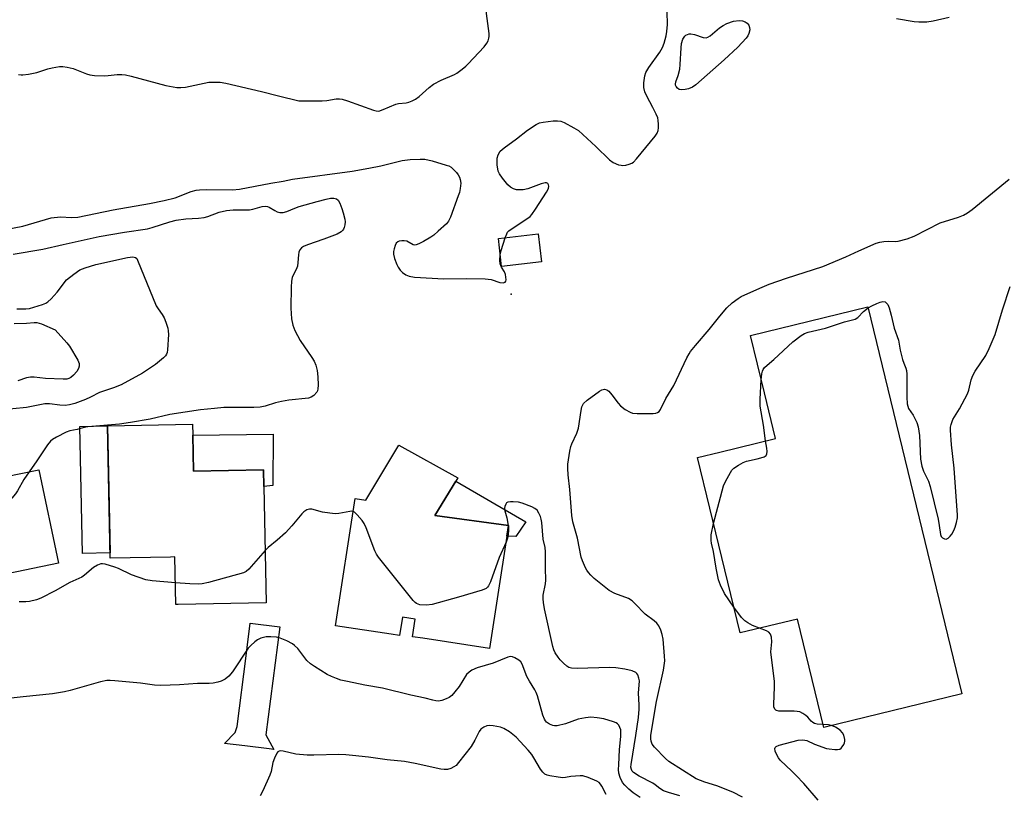
# Model space of a CAD drawing. Units: inches. Extents: x 1279761 to 1285761, y 489452 to 493453.
# Drawn here: x 1282858 to 1283164, y 490472 to 490713 of the extents above; entities that cross this region are included whole.
import ezdxf

# ---------------------------------------------------------------- set-up
doc = ezdxf.new("R2010")
doc.units = ezdxf.units.IN
doc.header["$MEASUREMENT"] = 0
for name, color, linetype in [('BLDG-Footprint', 5, 'Continuous'), ('CULTRL-Pad', 6, 'Continuous'), ('ELEV-Spot Elevation', 7, 'Continuous'), ('TRANS-Parking Lot', 4, 'Continuous'), ('Undefined', 1, 'Continuous')]:
    doc.layers.add(name, color=color, linetype=linetype)

msp = doc.modelspace()

# ---------------------------------------------------------------- linework, layer by layer
at = {"layer": 'BLDG-Footprint'}
for points, elevation in [([(1283020.06, 490637.82), (1283007.69, 490636.42), (1283006.7, 490645.12), (1283019.08, 490646.52)], 285.43), ([(1283121.79, 490623.82), (1283151.04, 490503.34), (1283108.08, 490492.91), (1283099.88, 490526.65), (1283081.98, 490522.3), (1283077.2, 490541.98), (1283072.56, 490561.13), (1283068.72, 490576.94), (1283075.71, 490578.64), (1283092.99, 490582.84), (1283089.53, 490597.08), (1283085.2, 490614.94)], 280.01), ([(1282911.47, 490583.92), (1282911.69, 490572.65), (1282933.54, 490573.07), (1282933.64, 490567.89), (1282934.34, 490531.68), (1282906.94, 490531.15), (1282906.22, 490531.14), (1282905.93, 490545.98), (1282904.53, 490545.95), (1282885.74, 490545.59), (1282884.94, 490586.76), (1282911.41, 490587.27)], 276.86), ([(1282993.39, 490569.53), (1282986.91, 490558.91), (1283009.87, 490555.79), (1283009.36, 490552.46), (1283003.94, 490517.44), (1282983.15, 490520.65), (1282979.97, 490521.14), (1282980.81, 490526.61), (1282976.83, 490527.23), (1282975.93, 490521.47), (1282973.31, 490521.88), (1282955.9, 490524.57), (1282962.02, 490564.16), (1282965.38, 490563.64), (1282975.69, 490580.75), (1282994.04, 490570.6)], 276.11), ([(1282851.41, 490577.88), (1282852.86, 490570.9), (1282863.56, 490573.14), (1282869.64, 490544.04), (1282851.03, 490540.15), (1282847.87, 490539.49), (1282845.42, 490538.98), (1282847.54, 490528.86), (1282822.51, 490523.63), (1282819.31, 490538.93), (1282818.82, 490541.28), (1282814.69, 490561.05), (1282817.39, 490561.62), (1282838.17, 490565.96), (1282836.34, 490574.73), (1282840.65, 490575.63)], 277.05)]:
    msp.add_lwpolyline(points, close=True, dxfattribs=dict(at, elevation=elevation))
at = {"layer": 'CULTRL-Pad'}
for points in [[(1282885.71, 490547.25), (1282877.12, 490547.08), (1282876.35, 490586.59), (1282884.94, 490586.76)], [(1282936.49, 490584.25), (1282936.43, 490568.17), (1282933.64, 490567.9), (1282933.54, 490573.07), (1282911.69, 490572.65), (1282911.47, 490583.92)], [(1283015.22, 490556.94), (1283012.08, 490552.29), (1283009.36, 490552.46), (1283009.87, 490555.79), (1282986.91, 490558.91), (1282993.39, 490569.53)]]:
    msp.add_lwpolyline(points, close=True, dxfattribs=at)
at = {"layer": 'ELEV-Spot Elevation'}
msp.add_point((1283010.7, 490627.8, 276.19), dxfattribs=at)
at = {"layer": 'TRANS-Parking Lot'}
msp.add_lwpolyline([(1282934.26, 490490.6), (1282936.73, 490486), (1282935.24, 490486.22), (1282927.71, 490487.21), (1282921.32, 490487.86), (1282924.64, 490491.32), (1282925.33, 490493.14), (1282928.07, 490515.21), (1282928.39, 490517.79), (1282929.32, 490525.33), (1282938.63, 490524.17)], close=True, dxfattribs=at)
at = {"layer": 'Undefined'}
msp.add_line((1283009.75, 490555.81, 276), (1283009.81, 490555.37, 276), dxfattribs=at)
for points, elevation in [([(1282857.16, 490696.15), (1282857.99, 490696.03), (1282858.56, 490696.04), (1282860.29, 490696.28), (1282862.88, 490696.8), (1282866.36, 490697.93), (1282867.72, 490698.27), (1282869.92, 490698.67), (1282871.02, 490698.71), (1282872.37, 490698.49), (1282874.25, 490698.01), (1282878.33, 490696.39), (1282879.43, 490696.06), (1282880.84, 490695.9), (1282884, 490695.81), (1282885.14, 490695.85), (1282887.96, 490696.22), (1282889.4, 490696.2), (1282890.56, 490696.09), (1282892.28, 490695.7), (1282903.11, 490692.78), (1282906.54, 490692.12), (1282907.8, 490692.09), (1282909.21, 490692.24), (1282915, 490693.52), (1282916.45, 490693.78), (1282918.39, 490693.83), (1282920.05, 490693.75), (1282921.76, 490693.43), (1282932.87, 490690.92), (1282938.14, 490689.5), (1282944.48, 490688.03), (1282946.23, 490687.93), (1282951.78, 490688), (1282953.24, 490688.11), (1282956.19, 490688.59), (1282957.22, 490688.59), (1282957.97, 490688.5), (1282959.67, 490687.99), (1282967.78, 490685.05), (1282968.62, 490684.83), (1282969.45, 490684.81), (1282970.81, 490685.24), (1282974.75, 490686.96), (1282975.59, 490687.15), (1282977.93, 490687.38), (1282978.79, 490687.54), (1282979.85, 490687.95), (1282980.85, 490688.5), (1282982.02, 490689.37), (1282985.13, 490692.09), (1282986.52, 490693.17), (1282988.81, 490694.37), (1282992.97, 490696.16), (1282993.71, 490696.6), (1282995.37, 490697.81), (1282996.5, 490698.75), (1282997.23, 490699.49), (1283002.22, 490704.81), (1283003.12, 490705.95), (1283003.46, 490706.71), (1283003.69, 490707.5), (1283003.77, 490708.05), (1283003.77, 490708.93), (1283002.23, 490720.75)], 274), ([(1283008.81, 490645.36), (1283009.29, 490646.62), (1283009.57, 490647.1), (1283009.91, 490647.48), (1283011.27, 490648.45), (1283015.87, 490651.45), (1283016.53, 490651.98), (1283017.11, 490652.6), (1283018.28, 490654.22), (1283021.64, 490659.54), (1283022.28, 490660.73), (1283022.43, 490661.42), (1283022.32, 490661.85), (1283022.06, 490662.21), (1283021.69, 490662.41), (1283021.25, 490662.46), (1283019.98, 490662.18), (1283015.82, 490660.62), (1283014.39, 490660.32), (1283013.22, 490660.23), (1283012.36, 490660.29), (1283011.37, 490660.6), (1283010.44, 490661.1), (1283009.62, 490661.84), (1283007.98, 490663.87), (1283006.99, 490665.27), (1283006.65, 490666.04), (1283006.35, 490668.06), (1283006.31, 490670.1), (1283006.61, 490671.13), (1283007.27, 490672.27), (1283007.82, 490672.85), (1283008.44, 490673.36), (1283012.34, 490676.12), (1283015.79, 490678.84), (1283018.4, 490680.58), (1283019.53, 490681.08), (1283020.6, 490681.32), (1283023.73, 490681.72), (1283025.14, 490681.78), (1283026.14, 490681.6), (1283027.16, 490681.2), (1283030.2, 490679.61), (1283031.62, 490678.74), (1283037.08, 490673.81), (1283041.31, 490669.62), (1283042.48, 490668.74), (1283044.08, 490668.1), (1283044.91, 490667.91), (1283045.47, 490667.88), (1283046.33, 490667.99), (1283047.45, 490668.26), (1283048.25, 490668.57), (1283048.72, 490668.87), (1283049.72, 490669.91), (1283055.48, 490677.01), (1283056.15, 490677.95), (1283056.46, 490678.72), (1283056.56, 490679.55), (1283056.57, 490680.71), (1283056.48, 490681.86), (1283056.3, 490682.7), (1283055.86, 490683.81), (1283054.84, 490685.94), (1283052.93, 490689.44), (1283052.31, 490690.77), (1283051.95, 490692.16), (1283051.97, 490693.56), (1283052.26, 490695.78), (1283052.6, 490696.83), (1283053.51, 490698.31), (1283056.97, 490703.13), (1283057.77, 490704.57), (1283058.28, 490705.93), (1283058.94, 490708.22), (1283059.19, 490709.56), (1283059.32, 490711.78), (1283059.25, 490715.65)], 276), ([(1283130.73, 490713.66), (1283136.24, 490712.71), (1283137.68, 490712.54), (1283140.16, 490712.55), (1283142.16, 490712.88), (1283147.05, 490714.08)], 276), ([(1282850.35, 490647.42), (1282858.56, 490648.92), (1282865.62, 490651.08), (1282867.33, 490651.51), (1282870.25, 490651.86), (1282873.66, 490651.68), (1282875.73, 490651.8), (1282886.72, 490654.08), (1282897.97, 490656.01), (1282902.56, 490656.91), (1282906.04, 490657.83), (1282910.99, 490659.79), (1282912.49, 490660.2), (1282913.58, 490660.32), (1282915.85, 490660.37), (1282923.86, 490660.26), (1282926.02, 490660.43), (1282935.83, 490662.35), (1282939.69, 490662.97), (1282942.58, 490663.59), (1282961.13, 490666.11), (1282966.35, 490667), (1282970.04, 490667.72), (1282975.04, 490669.04), (1282976.67, 490669.39), (1282979.21, 490669.67), (1282982.36, 490669.85), (1282983.79, 490669.77), (1282986.02, 490669.25), (1282990.4, 490668), (1282991.23, 490667.7), (1282991.98, 490667.28), (1282992.64, 490666.72), (1282993.64, 490665.65), (1282994.17, 490664.97), (1282994.57, 490664.24), (1282994.8, 490663.47), (1282994.94, 490662.39), (1282994.79, 490660.65), (1282994.54, 490659.49), (1282994.18, 490658.38), (1282991.78, 490651.8), (1282991.19, 490650.5), (1282990.5, 490649.66), (1282987.92, 490647.45), (1282986.61, 490646.17), (1282985.68, 490645.51), (1282983.4, 490644.22), (1282981.87, 490643.41), (1282981.11, 490643.12), (1282980.61, 490643.06), (1282980.13, 490643.19), (1282978.17, 490644.24), (1282977.38, 490644.42), (1282976.56, 490644.43), (1282975.77, 490644.3), (1282975.31, 490644.11), (1282974.86, 490643.69), (1282974.51, 490642.99), (1282974.17, 490641.94), (1282974.01, 490641.12), (1282974.01, 490640.29), (1282974.37, 490638.91), (1282975.09, 490636.99), (1282975.46, 490636.2), (1282976.08, 490635.3), (1282976.83, 490634.53), (1282977.9, 490633.82), (1282978.91, 490633.44), (1282980.53, 490633.12), (1282989.71, 490632.52), (1282996.74, 490632.7), (1283002.58, 490632.54), (1283004.43, 490632.33), (1283007.11, 490631.45), (1283008.13, 490631.34), (1283008.75, 490631.53), (1283009, 490631.83), (1283009.08, 490632.29), (1283009.05, 490633.1), (1283008.9, 490633.94), (1283008.63, 490634.75), (1283007.68, 490636.23), (1283007.24, 490637.26), (1283007.1, 490638.38), (1283007.28, 490639.99)], 276), ([(1283082.7, 490471.15), (1283079.71, 490472.78), (1283074.77, 490474.76), (1283070.99, 490475.85), (1283068.3, 490476.93), (1283059.77, 490482.32), (1283058.77, 490483.23), (1283055.29, 490486.79), (1283054.63, 490487.68), (1283054.27, 490488.58), (1283054.16, 490489.38), (1283054.21, 490490.48), (1283055.95, 490500.96), (1283058.1, 490510.77), (1283058.48, 490513.62), (1283058.46, 490515.09), (1283057.96, 490520.41), (1283057.72, 490521.84), (1283057.33, 490523.21), (1283056.71, 490524.48), (1283056.03, 490525.32), (1283055.23, 490526.04), (1283052.38, 490528.18), (1283049.18, 490531.51), (1283048.35, 490532.29), (1283047.17, 490533), (1283042.99, 490534.56), (1283041.17, 490535.57), (1283036.55, 490539.26), (1283035.5, 490540.27), (1283034.74, 490541.13), (1283034.25, 490541.84), (1283033.84, 490542.63), (1283032.89, 490544.8), (1283032.48, 490545.92), (1283031.32, 490551.77), (1283029.89, 490556.86), (1283029.6, 490558.84), (1283028.98, 490567), (1283028.42, 490571.54), (1283028.32, 490573.5), (1283028.35, 490574.91), (1283028.98, 490578.95), (1283029.29, 490580.38), (1283029.57, 490581.17), (1283031.08, 490584.46), (1283031.61, 490586.02), (1283032.44, 490591.52), (1283032.68, 490592.67), (1283032.87, 490593.16), (1283033.24, 490593.76), (1283034.31, 490594.76), (1283038.19, 490597.63), (1283038.95, 490598.03), (1283039.72, 490598.17), (1283040.46, 490598.02), (1283041.12, 490597.59), (1283042.05, 490596.49), (1283043.97, 490593.85), (1283044.75, 490592.97), (1283046.16, 490591.91), (1283047.68, 490591.02), (1283048.49, 490590.75), (1283049.92, 490590.64), (1283054.9, 490590.66), (1283055.73, 490590.75), (1283056.23, 490590.92), (1283056.73, 490591.27), (1283057.19, 490591.87), (1283058.87, 490595.29), (1283061.3, 490599.33), (1283065.39, 490607.97), (1283066.07, 490609.25), (1283066.56, 490609.98), (1283068.05, 490611.83), (1283072.3, 490616.75), (1283075.61, 490620.98), (1283077.82, 490623.51), (1283079.53, 490625.08), (1283081.34, 490626.47), (1283082.3, 490627.08), (1283088.11, 490629.69), (1283091.02, 490630.87), (1283096.41, 490632.78), (1283107.79, 490636.37), (1283114.91, 490639.42), (1283118.92, 490641.31), (1283124.35, 490643.63), (1283125.45, 490643.97), (1283126.79, 490644.16), (1283128.15, 490644.24), (1283130.34, 490644.19), (1283131.17, 490644.25), (1283134.01, 490645.03), (1283136.2, 490645.87), (1283144.34, 490649.96), (1283150.01, 490651.76), (1283151.54, 490652.36), (1283152.78, 490653.1), (1283154.22, 490654.15), (1283165.83, 490663.55)], 278), ([(1282855.55, 490640.24), (1282864.81, 490641.76), (1282871.09, 490643.26), (1282882.32, 490645.75), (1282890.26, 490647.11), (1282897.43, 490648.14), (1282898.85, 490648.52), (1282904.39, 490650.32), (1282906.27, 490650.79), (1282909.35, 490651.28), (1282913.27, 490651.42), (1282915.04, 490651.65), (1282916.16, 490651.98), (1282919.71, 490653.3), (1282922.04, 490653.83), (1282924.06, 490654.06), (1282929.13, 490654.07), (1282930.18, 490654.26), (1282933.12, 490655.08), (1282934.19, 490655.22), (1282934.71, 490655.13), (1282935.23, 490654.91), (1282937, 490653.83), (1282937.79, 490653.43), (1282938.59, 490653.24), (1282939.67, 490653.24), (1282940.77, 490653.51), (1282943.26, 490654.59), (1282944.64, 490655.06), (1282950.22, 490656.68), (1282953, 490657.36), (1282954.43, 490657.64), (1282955.44, 490657.71), (1282956.26, 490657.49), (1282956.78, 490657.04), (1282957.32, 490656.08), (1282957.94, 490654.45), (1282958.38, 490653.06), (1282958.81, 490651.11), (1282958.91, 490650.26), (1282958.86, 490649.38), (1282958.68, 490648.53), (1282958.46, 490648.01), (1282958.12, 490647.57), (1282957.7, 490647.19), (1282956.46, 490646.48), (1282952.35, 490644.91), (1282947.23, 490643.19), (1282946.01, 490642.64), (1282945.38, 490642.17), (1282944.86, 490641.56), (1282944.53, 490640.85), (1282944.39, 490640.01), (1282944.26, 490637.65), (1282944.07, 490636.53), (1282943.72, 490635.48), (1282942.49, 490633.03), (1282942.21, 490631.73), (1282942.1, 490630.08), (1282941.99, 490623.42), (1282942.28, 490620.14), (1282942.63, 490618.09), (1282943.29, 490616.47), (1282944.89, 490613.32), (1282948.57, 490608.12), (1282949.34, 490606.91), (1282949.84, 490605.66), (1282950.24, 490604.02), (1282950.49, 490602.04), (1282950.53, 490599.41), (1282950.46, 490598.27), (1282950.33, 490597.74), (1282950.09, 490597.25), (1282949.19, 490596.2), (1282948.39, 490595.7), (1282947.58, 490595.44), (1282941.45, 490594.76), (1282939.13, 490594.42), (1282937.23, 490593.96), (1282934.05, 490592.95), (1282932.44, 490592.62), (1282930.49, 490592.46), (1282925.81, 490592.51), (1282921.12, 490592.45), (1282918.28, 490592.23), (1282913.86, 490591.74), (1282904.32, 490590.33), (1282898.22, 490588.87), (1282892.09, 490587.79), (1282888.66, 490587.31), (1282878.76, 490586.46), (1282877.66, 490586.27), (1282875.47, 490585.67), (1282873.17, 490585.19), (1282872.09, 490584.8), (1282869.01, 490583.23), (1282867.78, 490582.51), (1282867.13, 490581.97), (1282866.26, 490580.85), (1282862.92, 490575.9), (1282860.53, 490572.5)], 278), ([(1283007.28, 490639.99), (1283007.59, 490641.38), (1283008.81, 490645.36)], 276), ([(1282856.68, 490623.17), (1282859.52, 490623.24), (1282860.59, 490623.36), (1282864.67, 490624.55), (1282865.68, 490624.95), (1282866.37, 490625.37), (1282867.38, 490626.33), (1282869.28, 490628.45), (1282872.19, 490632.21), (1282874.41, 490634.06), (1282876.3, 490635.36), (1282877.94, 490636), (1282881.32, 490637.01), (1282891.2, 490639.19), (1282892.83, 490639.41), (1282893.27, 490639.35), (1282893.66, 490639.19), (1282894.01, 490638.86), (1282894.28, 490638.42), (1282900.12, 490624.18), (1282900.66, 490623.17), (1282901.98, 490621.44), (1282902.55, 490620.47), (1282903.07, 490619.12), (1282903.69, 490617.19), (1282903.86, 490616.34), (1282903.9, 490615.18), (1282903.6, 490610.46), (1282903.46, 490609.62), (1282903.28, 490609.1), (1282902.98, 490608.63), (1282902.39, 490608), (1282899.89, 490605.88), (1282895.78, 490603.19), (1282889.14, 490599.57), (1282886.77, 490598.58), (1282882.43, 490597.17), (1282879.58, 490595.68), (1282878.03, 490594.97), (1282874.71, 490593.72), (1282873.07, 490593.32), (1282871.69, 490593.16), (1282870.11, 490593.24), (1282866.88, 490593.62), (1282865.42, 490593.61), (1282859.72, 490592.54), (1282851.09, 490591.64)], 280), ([(1283121.87, 490623.5), (1283123, 490624.19), (1283124.58, 490624.93), (1283125.64, 490625.34), (1283126.43, 490625.5), (1283127.13, 490625.37), (1283127.52, 490625.12), (1283127.96, 490624.55), (1283128.41, 490623.55), (1283129.04, 490621.26), (1283129.95, 490617.19), (1283131.32, 490613.5), (1283131.88, 490610.32), (1283132.56, 490607.45), (1283132.93, 490606.34), (1283133.63, 490604.73), (1283133.85, 490603.97), (1283133.94, 490602.87), (1283133.87, 490599.78), (1283133.9, 490595.7), (1283134.01, 490593.67), (1283134.19, 490592.91), (1283134.48, 490592.22), (1283135.92, 490590.07), (1283136.43, 490589.09), (1283136.98, 490587.82), (1283137.42, 490586.52), (1283137.84, 490583.8), (1283138.2, 490576.46), (1283138.59, 490574.28), (1283139.11, 490572.72), (1283140.7, 490569.53), (1283141.23, 490567.89), (1283143.71, 490557.69), (1283144.03, 490555.75), (1283144.36, 490552.93), (1283144.65, 490552.3), (1283144.98, 490551.94), (1283145.65, 490551.58), (1283146.12, 490551.54), (1283146.77, 490551.85), (1283147.37, 490552.4), (1283147.89, 490553.06), (1283148.54, 490554.24), (1283148.96, 490555.26), (1283149.36, 490556.67), (1283149.66, 490558.1), (1283149.74, 490558.97), (1283148.61, 490573.62), (1283147.78, 490580.88), (1283147.53, 490585.49), (1283147.55, 490586.34), (1283147.69, 490587.17), (1283148.27, 490588.74), (1283150.32, 490592.08), (1283152.82, 490596.79), (1283153.19, 490597.85), (1283153.96, 490601.14), (1283154.47, 490602.5), (1283155.24, 490603.78), (1283158.51, 490608.71), (1283159.57, 490610.82), (1283161.42, 490615.22), (1283163.72, 490622.88), (1283166.07, 490630.14)], 280), ([(1283088.56, 490601.08), (1283088.76, 490603.03), (1283088.92, 490603.86), (1283089.12, 490604.36), (1283089.58, 490605), (1283090.39, 490605.73), (1283092.52, 490607.45), (1283098.41, 490612.99), (1283101.02, 490614.96), (1283102.03, 490615.56), (1283103.13, 490615.95), (1283108.58, 490617.22), (1283114.45, 490619.16), (1283117.03, 490619.75), (1283117.85, 490620.01), (1283118.62, 490620.51), (1283120.39, 490622.39), (1283121.87, 490623.5)], 280), ([(1282855.89, 490618.67), (1282859.69, 490618.72), (1282862.03, 490618.96), (1282862.95, 490618.95), (1282864.32, 490618.55), (1282868.63, 490616.67), (1282872.24, 490612.67), (1282873.1, 490611.6), (1282875.69, 490607.23), (1282876.1, 490606.23), (1282876.13, 490605.42), (1282875.9, 490604.65), (1282875.32, 490603.67), (1282874.34, 490602.55), (1282873.55, 490601.88), (1282872.92, 490601.54), (1282872.24, 490601.37), (1282871.1, 490601.31), (1282865.56, 490601.5), (1282862.1, 490601.91), (1282860.95, 490601.95), (1282859.67, 490601.7), (1282856.99, 490600.81)], 282), ([(1283089.91, 490582.09), (1283089.31, 490586.98), (1283088.21, 490592.92), (1283088.2, 490595.12), (1283088.56, 490601.08)], 280), ([(1283073.71, 490556.39), (1283076.84, 490568.11), (1283077.39, 490569.47), (1283078.94, 490572.31), (1283079.45, 490573), (1283080.07, 490573.57), (1283081.47, 490574.55), (1283082.93, 490575.41), (1283083.99, 490575.78), (1283087.34, 490576.47), (1283088.42, 490576.78), (1283089.44, 490577.18), (1283090.06, 490577.6), (1283090.35, 490578.09), (1283090.44, 490578.79), (1283090.32, 490579.88), (1283089.91, 490582.09)], 280), ([(1282860.53, 490572.5), (1282858.88, 490570.11), (1282856.91, 490566.55), (1282856.27, 490565.59), (1282855.11, 490564.25), (1282853.86, 490563.01), (1282853.18, 490562.55), (1282852.48, 490562.36), (1282851.75, 490562.38), (1282850.66, 490562.76), (1282842.99, 490566.84), (1282841.11, 490567.77), (1282840.31, 490568.06), (1282837.58, 490568.79)], 278), ([(1283063.2, 490471.63), (1283059.63, 490472.59), (1283058.08, 490473.19), (1283056.92, 490473.91), (1283055.49, 490475.06), (1283054.76, 490475.54), (1283050.54, 490477.77), (1283048.79, 490478.85), (1283048.4, 490479.23), (1283048.1, 490479.78), (1283047.99, 490480.48), (1283048.02, 490481.33), (1283049.51, 490490.42), (1283050.31, 490495.96), (1283050.56, 490498.53), (1283050.57, 490499.97), (1283050.34, 490503.56), (1283050.59, 490507.45), (1283050.47, 490508.25), (1283050.11, 490509.24), (1283049.82, 490509.65), (1283049.46, 490509.96), (1283048.35, 490510.51), (1283046.03, 490511.06), (1283043.22, 490511.47), (1283041.26, 490511.59), (1283031.24, 490511.22), (1283029.47, 490511.34), (1283028.65, 490511.57), (1283027.97, 490511.99), (1283026.93, 490512.9), (1283025.95, 490513.9), (1283025.27, 490514.76), (1283024.38, 490516.14), (1283023.93, 490517.1), (1283023.61, 490518.09), (1283021.09, 490529.83), (1283020.74, 490531.84), (1283020.61, 490532.98), (1283020.63, 490534.06), (1283021.32, 490537.62), (1283021.46, 490538.76), (1283021.33, 490542.52), (1283021.36, 490547.53), (1283021.22, 490548.89), (1283020.64, 490551.49), (1283020.21, 490556.66), (1283020.03, 490557.77), (1283019.8, 490558.58), (1283019.33, 490559.61), (1283018.71, 490560.54), (1283018.07, 490561.06), (1283017.05, 490561.56), (1283014.05, 490562.75), (1283012.93, 490563.07), (1283011.26, 490563.17), (1283010.43, 490563.12), (1283009.67, 490562.98), (1283009.26, 490562.78), (1283008.95, 490562.41), (1283008.68, 490561.69), (1283008.63, 490561.16), (1283008.74, 490560.36), (1283009.32, 490558.16), (1283009.75, 490555.81)], 276), ([(1282961.4, 490560.13), (1282960.93, 490560.2), (1282960.38, 490560.16), (1282956.99, 490559.45), (1282955.88, 490559.39), (1282954.19, 490559.58), (1282951.93, 490559.96), (1282948.6, 490560.82), (1282947.8, 490560.86), (1282947.01, 490560.61), (1282946.04, 490560.01), (1282945.43, 490559.44), (1282942.34, 490555.68), (1282940.39, 490553.52), (1282937.78, 490551.15), (1282935, 490548.95), (1282934.02, 490547.99)], 276), ([(1283009.07, 490550.58), (1283006.88, 490545.78), (1283004.25, 490538.26), (1283003.61, 490536.97), (1283003.29, 490536.52), (1283002.89, 490536.17), (1283001.6, 490535.61), (1282994.29, 490533.43), (1282986.02, 490531.19), (1282984.29, 490530.91), (1282982.24, 490531.11), (1282981.17, 490531.47), (1282980.72, 490531.79), (1282980.12, 490532.42), (1282969.34, 490545.86), (1282968.71, 490546.85), (1282968.23, 490547.91), (1282965.47, 490555.02), (1282964.88, 490556.36), (1282964.24, 490557.33), (1282962.72, 490559.12), (1282961.9, 490559.88), (1282961.4, 490560.13)], 276), ([(1283009.81, 490555.37), (1283009.87, 490554.23), (1283009.77, 490552.91), (1283009.51, 490551.83), (1283009.07, 490550.58)], 276), ([(1283080.03, 490530.34), (1283077.11, 490534.58), (1283075.86, 490537.23), (1283075.29, 490538.89), (1283074.55, 490542.53), (1283073.72, 490547.67), (1283073.06, 490550.25), (1283072.92, 490551.12), (1283072.93, 490552.85), (1283073.71, 490556.39)], 280), ([(1282934.02, 490547.99), (1282928.94, 490542.14), (1282928.07, 490541.41), (1282927.29, 490541.04), (1282916.39, 490538.04), (1282914.36, 490537.58), (1282913.19, 490537.52), (1282910.52, 490537.57), (1282906.09, 490537.92)], 276), ([(1282906.09, 490537.92), (1282898.87, 490538.54), (1282896.82, 490538.85), (1282892.38, 490540.44), (1282888.33, 490542.36), (1282887.24, 490542.81), (1282884.23, 490543.73), (1282883.41, 490543.85), (1282882.88, 490543.8), (1282881.84, 490543.41), (1282880.59, 490542.68), (1282877.75, 490540.32), (1282876.89, 490539.72), (1282873.16, 490538.01), (1282868.66, 490535.38), (1282864.18, 490533.09), (1282862.83, 490532.59), (1282860.62, 490532.15), (1282859.53, 490532.04), (1282857.41, 490532)], 276), ([(1283087.99, 490523.76), (1283085.81, 490524.68), (1283084.36, 490525.49), (1283083.46, 490526.11), (1283082.45, 490527.13), (1283081.53, 490528.24), (1283080.03, 490530.34)], 280), ([(1283107.87, 490493.77), (1283106.02, 490493.94), (1283105.19, 490494.16), (1283104.67, 490494.39), (1283104.06, 490494.87), (1283103.05, 490496.09), (1283102.45, 490496.65), (1283101.53, 490497.28), (1283100.54, 490497.73), (1283099.7, 490497.88), (1283098.82, 490497.92), (1283094.09, 490497.97), (1283093.31, 490498.13), (1283093.09, 490498.24), (1283092.76, 490498.56), (1283092.51, 490499.28), (1283092.46, 490500.12), (1283092.67, 490505.46), (1283092.67, 490507.23), (1283091.59, 490516.47), (1283091.82, 490519.54), (1283091.73, 490520.95), (1283091.42, 490521.97), (1283090.89, 490522.53), (1283090.15, 490522.92), (1283087.99, 490523.76)], 280), ([(1283050.8, 490471.03), (1283048.65, 490472.56), (1283047.33, 490473.68), (1283046.1, 490474.88), (1283045.39, 490475.76), (1283044.62, 490477.28), (1283044.25, 490478.63), (1283044.14, 490479.76), (1283044.18, 490481.25), (1283044.43, 490486.01), (1283044.8, 490490.08), (1283044.84, 490491.55), (1283044.78, 490492.12), (1283044.54, 490492.91), (1283044.16, 490493.62), (1283043.82, 490494.01), (1283043.37, 490494.31), (1283042.59, 490494.64), (1283039.5, 490495.54), (1283037.49, 490495.87), (1283035.46, 490496.04), (1283033.77, 490495.91), (1283031.56, 490495.51), (1283027.58, 490494.02), (1283024.98, 490493.41), (1283024.12, 490493.38), (1283023.59, 490493.5), (1283022.57, 490493.95), (1283021.66, 490494.58), (1283021.31, 490494.97), (1283021.05, 490495.43), (1283020.54, 490496.71), (1283018.85, 490502.69), (1283018.47, 490503.81), (1283018.08, 490504.59), (1283016.34, 490507.26), (1283015.5, 490508.72), (1283014.11, 490512.62), (1283013.64, 490513.31), (1283013.02, 490513.85), (1283011.83, 490514.6), (1283011.08, 490514.9), (1283010.33, 490514.94), (1283009.58, 490514.76), (1283005.08, 490512.85), (1283000.03, 490511.4), (1282998.44, 490510.75), (1282997.53, 490510.12), (1282996.75, 490509.33), (1282994.43, 490505.59), (1282993.16, 490503.94), (1282992.17, 490502.84), (1282991.38, 490502.23), (1282990.41, 490501.75), (1282989.08, 490501.31), (1282988.01, 490501.12), (1282987.15, 490501.18), (1282986.28, 490501.35), (1282983.87, 490501.96), (1282979.37, 490502.92), (1282970.59, 490505.07), (1282965.04, 490506), (1282959.63, 490507.18), (1282957.64, 490507.64), (1282956.27, 490508.09), (1282954.66, 490508.77), (1282953.37, 490509.42), (1282949.37, 490511.88), (1282948.16, 490512.7), (1282947.01, 490513.77), (1282944.16, 490517.42), (1282943.16, 490518.42), (1282942.5, 490518.93), (1282940.74, 490519.83), (1282938.66, 490520.7), (1282937.54, 490520.95), (1282935.81, 490521.12), (1282934.38, 490521.05), (1282932.71, 490520.64), (1282931.68, 490520.19), (1282930.78, 490519.54), (1282929.53, 490518.41), (1282928.78, 490517.52), (1282923.82, 490510.21), (1282922.72, 490508.86), (1282921.61, 490507.95), (1282920.35, 490507.28), (1282919.25, 490506.95), (1282917.8, 490506.7), (1282916.64, 490506.6), (1282912.93, 490506.57), (1282907.3, 490506.17), (1282901.56, 490505.91), (1282899.54, 490506.05), (1282895.22, 490506.64), (1282887.2, 490507.42), (1282885.72, 490507.54), (1282884.69, 490507.52), (1282882.78, 490507.12), (1282873.29, 490504.36), (1282871.56, 490503.97), (1282867.75, 490503.33), (1282858.63, 490502.47), (1282854.94, 490501.99)], 274), ([(1283040.3, 490472.03), (1283038.95, 490474.57), (1283038.53, 490475.22), (1283038.04, 490475.76), (1283037.34, 490476.2), (1283034.67, 490477.31), (1283033.03, 490477.79), (1283032.16, 490477.83), (1283030.69, 490477.74), (1283029.22, 490477.57), (1283027.56, 490477.26), (1283026.73, 490477.2), (1283025.29, 490477.37), (1283022.7, 490477.85), (1283021.87, 490478.06), (1283021.11, 490478.39), (1283020.49, 490478.94), (1283019.79, 490479.85), (1283017.77, 490483.47), (1283017.12, 490484.46), (1283016, 490485.78), (1283012.27, 490489.85), (1283010.15, 490491.48), (1283008.39, 490492.58), (1283007.31, 490492.96), (1283005.06, 490493.39), (1283003.94, 490493.48), (1283003.13, 490493.36), (1283002.11, 490492.97), (1283001.22, 490492.38), (1283000.67, 490491.6), (1282999.34, 490488.93), (1282998.21, 490486.99), (1282994.26, 490481.95), (1282993.48, 490481.09), (1282992.83, 490480.58), (1282991.88, 490480.06), (1282990.86, 490479.77), (1282989.79, 490479.78), (1282988.71, 490479.92), (1282980.77, 490481.64), (1282977.47, 490482.28), (1282972.06, 490482.79), (1282966.25, 490483.61), (1282961.21, 490484.2), (1282959.18, 490484.38), (1282957.02, 490484.47), (1282949.15, 490484.26), (1282947.08, 490484.29), (1282943.55, 490484.6), (1282939.65, 490485.52), (1282938.88, 490485.59), (1282938.42, 490485.53), (1282938.01, 490485.31), (1282937.68, 490484.92), (1282936.9, 490483.36), (1282936.38, 490481.96), (1282935.86, 490479.15), (1282935.53, 490478.05), (1282933.29, 490473.2), (1282932.49, 490471.63)], 272), ([(1283106.33, 490470.23), (1283101.78, 490475.4), (1283099.45, 490477.9), (1283098.06, 490479.32), (1283094.49, 490482.71), (1283093.96, 490483.43), (1283093.24, 490484.75), (1283092.91, 490485.54), (1283092.81, 490486.29), (1283092.93, 490486.62), (1283093.17, 490486.91), (1283094.11, 490487.37), (1283100.08, 490488.89), (1283101.48, 490489.07), (1283102.78, 490488.78), (1283105.13, 490487.68), (1283108.9, 490486.38), (1283109.74, 490486.21), (1283111.45, 490486.01), (1283112.29, 490485.99), (1283113.03, 490486.16), (1283113.45, 490486.45), (1283113.81, 490486.86), (1283114.27, 490487.56), (1283114.48, 490488.07), (1283114.58, 490488.6), (1283114.56, 490489.14), (1283114.26, 490490.48), (1283113.91, 490491.21), (1283113.11, 490491.99), (1283111.66, 490492.96), (1283110.47, 490493.49)], 280), ([(1283110.47, 490493.49), (1283109.5, 490493.66), (1283107.87, 490493.77)], 280)]:
    msp.add_lwpolyline(points, dxfattribs=dict(at, elevation=elevation))
at = {"layer": 'Undefined', "elevation": 278}
msp.add_lwpolyline([(1283063.77, 490691.45), (1283063.02, 490691.55), (1283062.43, 490691.89), (1283062.03, 490692.43), (1283061.88, 490692.85), (1283061.86, 490693.21), (1283061.99, 490693.85), (1283062.69, 490695.82), (1283063.18, 490697.86), (1283063.32, 490699.29), (1283063.6, 490704.47), (1283063.76, 490705.87), (1283064.14, 490707.14), (1283064.71, 490708.09), (1283065.11, 490708.43), (1283065.57, 490708.67), (1283066.06, 490708.81), (1283066.6, 490708.84), (1283067.74, 490708.6), (1283070.48, 490707.71), (1283071.45, 490707.64), (1283071.94, 490707.81), (1283072.65, 490708.26), (1283075.57, 490710.66), (1283076.71, 490711.46), (1283077.86, 490712.01), (1283079.93, 490712.8), (1283081.72, 490712.97), (1283082.77, 490712.92), (1283083.51, 490712.62), (1283084.15, 490712.12), (1283084.67, 490711.52), (1283084.95, 490710.82), (1283084.98, 490710.05), (1283084.7, 490708.97), (1283084.34, 490708.2), (1283083.87, 490707.48), (1283081.3, 490704.69), (1283077.03, 490700.78), (1283068.23, 490692.93), (1283067.16, 490692.25), (1283065.94, 490691.72), (1283064.86, 490691.51)], close=True, dxfattribs=at)

doc.saveas('drawing.dxf')
